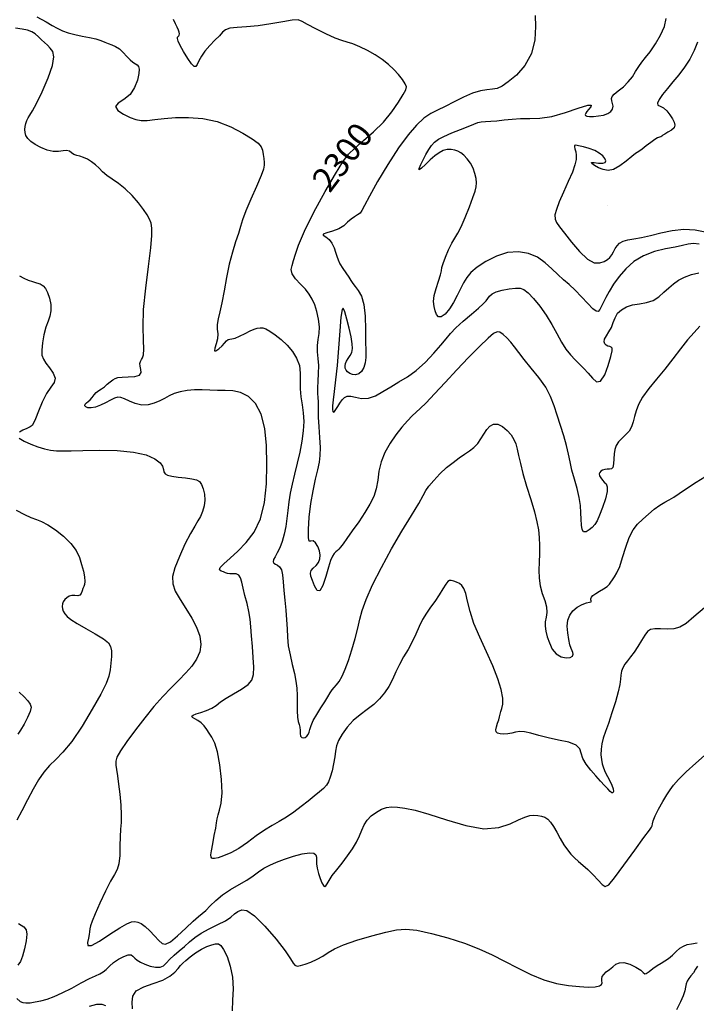
# Model space of a CAD drawing. Extents: x 356809 to 360009, y 1027092 to 1030250.
# Drawn here: x 357330 to 357606, y 1027839 to 1028241 of the extents above; entities that cross this region are included whole.
import ezdxf
from ezdxf.enums import TextEntityAlignment as Align

# ---------------------------------------------------------------- set-up
doc = ezdxf.new("R2010")
doc.units = 0
doc.header["$LTSCALE"] = 25
doc.header["$MEASUREMENT"] = 0
for name, color, linetype in [('CTEXT', 7, 'CONTINUOUS'), ('INDEX', 1, 'CONTINUOUS'), ('INTER', 33, 'CONTINUOUS')]:
    doc.layers.add(name, color=color, linetype=linetype)
doc.styles.add('SIMPLEX', font='SIMPLEX', dxfattribs={"oblique": 20})

msp = doc.modelspace()

# ---------------------------------------------------------------- linework, layer by layer
at = {"layer": 'INDEX', "linetype": 'CONTINUOUS'}
for points, elevation in [([(357607.78, 1028115.67), (357605.39, 1028113.18), (357602.72, 1028110.09), (357599.81, 1028106.42), (357596.69, 1028102.37), (357593.4, 1028098.19), (357590.03, 1028094.1), (357586.89, 1028090.25), (357584.36, 1028086.76), (357582.7, 1028083.75), (357581.71, 1028081.13), (357581.09, 1028078.78), (357580.53, 1028076.62), (357579.84, 1028074.64), (357578.84, 1028072.86), (357577.42, 1028071.28), (357575.86, 1028069.84), (357574.48, 1028068.43), (357573.56, 1028066.99), (357573.04, 1028065.4), (357572.78, 1028063.58), (357572.67, 1028061.51), (357572.53, 1028059.52), (357572.23, 1028058.04), (357571.65, 1028057.37), (357570.85, 1028057.24), (357569.92, 1028057.27), (357568.96, 1028057.15), (357568.06, 1028056.86), (357567.33, 1028056.45), (357566.87, 1028055.95), (357566.7, 1028055.36), (357566.84, 1028054.63), (357567.29, 1028053.77), (357567.95, 1028052.86), (357568.73, 1028052.02), (357569.46, 1028051.25), (357569.94, 1028050.15), (357569.9, 1028048.24), (357569.2, 1028045.21), (357568.06, 1028041.69), (357566.84, 1028038.48), (357565.79, 1028036.21), (357564.82, 1028034.69), (357563.77, 1028033.53), (357562.54, 1028032.47), (357561.29, 1028031.76), (357560.28, 1028031.75), (357559.67, 1028032.72), (357559.4, 1028034.5), (357559.29, 1028036.82), (357559.21, 1028039.47), (357559, 1028042.43), (357558.5, 1028045.76), (357557.62, 1028049.44), (357556.55, 1028053.25), (357555.54, 1028056.91), (357554.78, 1028060.23), (357554.1, 1028063.46), (357553.28, 1028066.93), (357552.17, 1028070.89), (357550.87, 1028075.12), (357549.54, 1028079.3), (357548.29, 1028083.21), (357546.83, 1028086.96), (357544.82, 1028090.74), (357542.05, 1028094.69), (357538.94, 1028098.56), (357536.05, 1028102.04), (357533.81, 1028104.89), (357532.07, 1028107.2), (357530.52, 1028109.16), (357528.95, 1028110.89), (357527.41, 1028112.29), (357526.07, 1028113.19), (357524.94, 1028113.42), (357523.55, 1028112.7), (357521.3, 1028110.73), (357517.8, 1028107.35), (357513.36, 1028102.91), (357508.5, 1028097.88), (357503.72, 1028092.74), (357499.41, 1028088.06), (357495.96, 1028084.38), (357493.59, 1028082.06), (357491.89, 1028080.55), (357490.28, 1028079.09), (357488.32, 1028077.06), (357486.05, 1028074.44), (357483.64, 1028071.33), (357481.28, 1028067.86), (357479.19, 1028064.15), (357477.63, 1028060.32), (357476.74, 1028056.5), (357476.21, 1028052.81), (357475.61, 1028049.33), (357474.59, 1028046.11), (357473.07, 1028042.94), (357471, 1028039.55), (357468.47, 1028035.81), (357465.84, 1028032.11), (357463.59, 1028028.98), (357462.06, 1028026.81), (357461.09, 1028025.45), (357460.39, 1028024.61), (357459.74, 1028024.04), (357459.08, 1028023.51), (357458.42, 1028022.82), (357457.75, 1028021.76), (357457.01, 1028020.02), (357456.13, 1028017.29), (357455.06, 1028013.52), (357453.86, 1028009.83), (357452.64, 1028007.6), (357451.48, 1028007.79), (357450.43, 1028009.63), (357449.58, 1028011.89), (357448.97, 1028013.63), (357448.75, 1028014.86), (357449.05, 1028015.87), (357449.91, 1028016.89), (357451.05, 1028018), (357452.07, 1028019.23), (357452.66, 1028020.63), (357452.79, 1028022.19), (357452.46, 1028023.91), (357451.75, 1028025.71), (357450.8, 1028027.22), (357449.81, 1028028.01), (357448.93, 1028027.93), (357448.28, 1028027.92), (357447.92, 1028029.22), (357447.93, 1028032.68), (357448.28, 1028037.68), (357448.95, 1028043.24), (357449.87, 1028048.51), (357450.87, 1028053.18), (357451.78, 1028057.05), (357452.42, 1028060.1), (357452.77, 1028062.89), (357452.83, 1028066.11), (357452.62, 1028070.21), (357452.3, 1028074.63), (357452.05, 1028078.56), (357452, 1028081.4), (357452.07, 1028083.37), (357452.09, 1028084.93), (357451.98, 1028086.49), (357451.82, 1028088.28), (357451.77, 1028090.51), (357451.9, 1028093.3), (357452.09, 1028096.43), (357452.15, 1028099.59), (357451.96, 1028102.52), (357451.7, 1028105.23), (357451.62, 1028107.78), (357451.89, 1028110.23), (357452.26, 1028112.75), (357452.41, 1028115.48), (357452.1, 1028118.52), (357451.4, 1028121.62), (357450.49, 1028124.45), (357449.48, 1028126.78), (357448.27, 1028128.79), (357446.68, 1028130.76), (357444.68, 1028132.88), (357442.71, 1028135.04), (357441.32, 1028137.06), (357440.92, 1028138.82), (357441.24, 1028140.53), (357441.89, 1028142.5), (357442.62, 1028145.06), (357443.88, 1028148.83), (357446.29, 1028154.47), (357450.2, 1028162.21), (357454.78, 1028170.64), (357458.95, 1028177.94), (357461.94, 1028182.79), (357464.3, 1028185.88), (357466.92, 1028188.45), (357470.46, 1028191.47), (357474.54, 1028195.05), (357478.56, 1028199.04), (357482.01, 1028203.23), (357484.72, 1028207.15), (357486.62, 1028210.26), (357487.67, 1028212.22), (357487.92, 1028213.48), (357487.45, 1028214.69), (357486.35, 1028216.37), (357484.76, 1028218.41), (357482.8, 1028220.56), (357480.58, 1028222.62), (357478.08, 1028224.57), (357475.23, 1028226.44), (357472.06, 1028228.22), (357468.87, 1028229.79), (357466.04, 1028230.97), (357463.78, 1028231.69), (357461.59, 1028232.32), (357458.8, 1028233.34), (357455.02, 1028235.04), (357450.94, 1028237.08), (357447.52, 1028238.94), (357445.37, 1028240.17), (357443.7, 1028240.73), (357441.34, 1028240.65), (357437.48, 1028240.02), (357432.57, 1028239.14), (357427.42, 1028238.36), (357422.71, 1028237.93), (357418.78, 1028237.69), (357415.87, 1028237.38), (357414.07, 1028236.75), (357412.85, 1028235.74), (357411.57, 1028234.31), (357409.75, 1028232.44), (357407.63, 1028230.29), (357405.68, 1028228.06), (357404.22, 1028225.92), (357403.22, 1028224.05), (357402.52, 1028222.6), (357401.95, 1028221.74), (357401.27, 1028221.72), (357400.23, 1028222.78), (357398.7, 1028225.01), (357396.99, 1028227.8), (357395.55, 1028230.38), (357394.73, 1028232.14), (357394.44, 1028233.17), (357394.49, 1028233.73), (357394.71, 1028234.05), (357394.98, 1028234.3), (357395.2, 1028234.6), (357395.29, 1028235.07), (357395.2, 1028235.73), (357394.9, 1028236.62), (357394.36, 1028237.74), (357393.66, 1028239.15), (357392.89, 1028240.93)], 2300), ([(357329.84, 1027966.17), (357331.87, 1027964.37), (357333.41, 1027962.71), (357334.38, 1027961.38), (357334.73, 1027960.05), (357334.36, 1027958.3), (357333.29, 1027955.84), (357331.85, 1027953.12), (357330.44, 1027950.74), (357329.33, 1027949.08)], 2310), ([(357376.1, 1027836.98), (357376.01, 1027839.65), (357376.27, 1027842.14), (357377.66, 1027844.27), (357380.67, 1027845.91), (357384.6, 1027847.27), (357388.43, 1027848.65), (357391.36, 1027850.25), (357393.4, 1027851.92), (357394.78, 1027853.41), (357395.73, 1027854.56), (357396.62, 1027855.56), (357397.84, 1027856.72), (357399.65, 1027858.21), (357401.88, 1027859.84), (357404.25, 1027861.32), (357406.49, 1027862.39), (357408.47, 1027863.07), (357410.06, 1027863.43), (357411.24, 1027863.44), (357412.22, 1027862.82), (357413.31, 1027861.17), (357414.69, 1027858.24), (357416.05, 1027854.33), (357416.97, 1027849.84), (357417.18, 1027845.14), (357416.99, 1027840.5), (357416.86, 1027836.15)], 2310), ([(357358.58, 1027838), (357361.51, 1027838.8), (357363.61, 1027838.85), (357365.03, 1027838.21)], 2310)]:
    msp.add_lwpolyline(points, dxfattribs=dict(at, elevation=elevation))
at = {"layer": 'INTER', "linetype": 'CONTINUOUS', "flags": 128}
for points in [[(357540.46, 1028242.52), (357540.68, 1028238.13), (357540.37, 1028232.64), (357539.01, 1028227.02), (357536.29, 1028222.14), (357532.85, 1028218.23), (357529.53, 1028215.41), (357526.98, 1028213.7), (357524.97, 1028212.82), (357523.04, 1028212.42), (357520.82, 1028212.17), (357518.17, 1028211.74), (357514.99, 1028210.83), (357511.3, 1028209.25), (357507.42, 1028207.32), (357503.78, 1028205.46), (357500.67, 1028203.97), (357497.88, 1028202.51), (357495.11, 1028200.62), (357492.07, 1028197.83), (357488.64, 1028193.88), (357484.72, 1028188.51), (357480.37, 1028181.76), (357476.16, 1028174.73), (357472.82, 1028168.8), (357470.84, 1028165.01), (357469.78, 1028162.95), (357469, 1028161.87), (357467.98, 1028161.1), (357466.71, 1028160.34), (357465.34, 1028159.39), (357463.94, 1028158.12), (357462.33, 1028156.72), (357460.3, 1028155.45), (357457.8, 1028154.5), (357455.43, 1028153.82), (357453.99, 1028153.3), (357454.01, 1028152.81), (357455.06, 1028152.16), (357456.43, 1028151.13), (357457.55, 1028149.59), (357458.38, 1028147.75), (357459, 1028145.9), (357459.49, 1028144.26), (357460.03, 1028142.73), (357460.8, 1028141.11), (357461.92, 1028139.3), (357463.2, 1028137.43), (357464.38, 1028135.74), (357465.29, 1028134.37), (357466.09, 1028133.15), (357467.03, 1028131.87), (357468.27, 1028130.26), (357469.56, 1028127.94), (357470.57, 1028124.49), (357471.06, 1028119.72), (357471.19, 1028114.38), (357471.22, 1028109.44), (357471.31, 1028105.65), (357471.36, 1028102.86), (357471.16, 1028100.66), (357470.57, 1028098.77), (357469.64, 1028097.24), (357468.49, 1028096.23), (357467.21, 1028095.86), (357465.95, 1028095.98), (357464.83, 1028096.43), (357463.95, 1028097.04), (357463.33, 1028097.76), (357462.98, 1028098.58), (357462.89, 1028099.45), (357463.06, 1028100.4), (357463.52, 1028101.41), (357464.22, 1028102.49), (357464.99, 1028103.67), (357465.61, 1028105), (357465.89, 1028106.54), (357465.81, 1028108.54), (357465.36, 1028111.28), (357464.59, 1028114.84), (357463.66, 1028118.55), (357462.8, 1028121.54), (357462.15, 1028123.01), (357461.65, 1028122.45), (357461.21, 1028119.43), (357460.73, 1028113.83), (357460.19, 1028106.76), (357459.61, 1028099.66), (357459.01, 1028093.72), (357458.44, 1028089.08), (357458.01, 1028085.61), (357457.77, 1028083.2), (357457.72, 1028081.67), (357457.84, 1028080.86), (357458.11, 1028080.62), (357458.54, 1028080.89), (357459.14, 1028081.67), (357459.92, 1028082.88), (357460.81, 1028084.28), (357461.73, 1028085.59), (357462.65, 1028086.56), (357463.74, 1028087.09), (357465.21, 1028087.11), (357467.21, 1028086.66), (357469.65, 1028086.2), (357472.4, 1028086.28), (357475.32, 1028087.3), (357478.38, 1028089), (357481.58, 1028090.96), (357484.91, 1028092.9), (357488.37, 1028095.02), (357491.98, 1028097.66), (357495.69, 1028101), (357499.17, 1028104.62), (357502.05, 1028107.93), (357504.13, 1028110.55), (357505.91, 1028112.76), (357508.1, 1028115.06), (357511.13, 1028117.76), (357514.48, 1028120.56), (357517.41, 1028123.02), (357519.33, 1028124.81), (357520.46, 1028126.06), (357521.2, 1028127.06), (357521.93, 1028128), (357522.97, 1028128.91), (357524.63, 1028129.72), (357527.07, 1028130.41), (357529.87, 1028130.91), (357532.42, 1028131.2), (357534.34, 1028131.2), (357535.92, 1028130.66), (357537.66, 1028129.31), (357539.89, 1028126.97), (357542.44, 1028123.85), (357544.98, 1028120.23), (357547.27, 1028116.4), (357549.32, 1028112.64), (357551.24, 1028109.22), (357553.1, 1028106.35), (357554.95, 1028103.97), (357556.78, 1028101.97), (357558.61, 1028100.21), (357560.42, 1028098.47), (357562.18, 1028096.55), (357563.89, 1028094.43), (357565.57, 1028092.96), (357567.24, 1028093.2), (357568.9, 1028095.79), (357570.37, 1028099.66), (357571.44, 1028103.32), (357571.94, 1028105.61), (357571.94, 1028106.72), (357571.57, 1028107.16), (357570.94, 1028107.37), (357570.2, 1028107.58), (357569.47, 1028107.9), (357568.9, 1028108.46), (357568.63, 1028109.29), (357568.84, 1028110.39), (357569.59, 1028111.76), (357570.63, 1028113.38), (357571.64, 1028115.21), (357572.39, 1028117.18), (357573.11, 1028119.15), (357574.13, 1028120.95), (357575.71, 1028122.43), (357577.81, 1028123.56), (357580.32, 1028124.35), (357583.1, 1028124.85), (357585.94, 1028125.37), (357588.63, 1028126.24), (357591, 1028127.69), (357593.11, 1028129.52), (357595.05, 1028131.4), (357596.96, 1028133.05), (357599.01, 1028134.46), (357601.42, 1028135.69), (357604.31, 1028136.73), (357607.37, 1028137.44)], [(357336.99, 1028241.97), (357340.86, 1028239.94), (357343.37, 1028238.47), (357345.35, 1028237.34), (357347.47, 1028236.35), (357349.88, 1028235.48), (357352.61, 1028234.74), (357355.6, 1028234.12), (357358.57, 1028233.58), (357361.18, 1028233.02), (357363.18, 1028232.39), (357364.75, 1028231.74), (357366.16, 1028231.13), (357367.62, 1028230.58), (357369.16, 1028229.92), (357370.73, 1028228.93), (357372.28, 1028227.5), (357373.76, 1028225.88), (357375.12, 1028224.46), (357376.3, 1028223.5), (357377.28, 1028222.89), (357378.05, 1028222.38), (357378.6, 1028221.75), (357378.84, 1028220.7), (357378.72, 1028218.9), (357378.14, 1028216.2), (357376.97, 1028213.12), (357375.09, 1028210.31), (357372.55, 1028208.27), (357370.23, 1028206.76), (357369.19, 1028205.38), (357370.15, 1028203.83), (357372.47, 1028202.27), (357375.16, 1028200.96), (357377.46, 1028200.12), (357379.6, 1028199.74), (357382.04, 1028199.75), (357385.16, 1028200.06), (357389.04, 1028200.49), (357393.68, 1028200.86), (357399.01, 1028200.94), (357404.77, 1028200.49), (357410.63, 1028199.26), (357416.25, 1028197.13), (357421.19, 1028194.57), (357424.99, 1028192.18), (357427.36, 1028190.38), (357428.6, 1028188.96), (357429.18, 1028187.55), (357429.51, 1028185.87), (357429.71, 1028184.12), (357429.84, 1028182.59), (357429.91, 1028181.39), (357429.63, 1028179.86), (357428.63, 1028177.17), (357426.74, 1028172.79), (357424.43, 1028167.6), (357422.38, 1028162.78), (357421.05, 1028159.19), (357420.19, 1028156.38), (357419.35, 1028153.56), (357418.21, 1028150.1), (357416.88, 1028145.9), (357415.56, 1028141), (357414.45, 1028135.54), (357413.49, 1028130.06), (357412.61, 1028125.22), (357411.76, 1028121.49), (357411.06, 1028118.68), (357410.7, 1028116.44), (357410.73, 1028114.45), (357410.9, 1028112.53), (357410.82, 1028110.55), (357410.29, 1028108.49), (357409.69, 1028106.71), (357409.53, 1028105.66), (357410.19, 1028105.67), (357411.39, 1028106.47), (357412.67, 1028107.61), (357413.7, 1028108.73), (357414.48, 1028109.65), (357415.14, 1028110.24), (357415.78, 1028110.44), (357416.64, 1028110.52), (357417.96, 1028110.85), (357419.85, 1028111.66), (357422.04, 1028112.74), (357424.11, 1028113.76), (357425.76, 1028114.47), (357427.06, 1028114.87), (357428.18, 1028115.03), (357429.28, 1028114.97), (357430.56, 1028114.58), (357432.21, 1028113.69), (357434.34, 1028112.2), (357436.76, 1028110.21), (357439.19, 1028107.88), (357441.38, 1028105.35), (357443.12, 1028102.61), (357444.23, 1028099.68), (357444.61, 1028096.56), (357444.59, 1028093.32), (357444.59, 1028090.06), (357444.89, 1028086.85), (357445.39, 1028083.63), (357445.83, 1028080.29), (357446, 1028076.74), (357445.84, 1028072.93), (357445.31, 1028068.78), (357444.42, 1028064.3), (357443.32, 1028059.71), (357442.22, 1028055.28), (357441.26, 1028051.21), (357440.5, 1028047.46), (357439.93, 1028043.91), (357439.52, 1028040.48), (357439.16, 1028037.13), (357438.7, 1028033.87), (357438.02, 1028030.72), (357437.17, 1028027.79), (357436.2, 1028025.23), (357435.18, 1028023.15), (357434.29, 1028021.54), (357433.71, 1028020.35), (357433.59, 1028019.52), (357433.87, 1028018.96), (357434.49, 1028018.54), (357435.32, 1028018.13), (357436.19, 1028017.45), (357436.91, 1028016.18), (357437.35, 1028014.11), (357437.61, 1028011.27), (357437.88, 1028007.79), (357438.27, 1028003.83), (357438.71, 1027999.69), (357439.04, 1027995.71), (357439.19, 1027992.11), (357439.33, 1027988.71), (357439.69, 1027985.21), (357440.43, 1027981.42), (357441.36, 1027977.55), (357442.22, 1027973.92), (357442.82, 1027970.75), (357443.15, 1027967.84), (357443.28, 1027964.88), (357443.29, 1027961.71), (357443.29, 1027958.62), (357443.41, 1027956.04), (357443.73, 1027954.27), (357444.12, 1027953.03), (357444.42, 1027951.91), (357444.51, 1027950.62), (357444.53, 1027949.31), (357444.71, 1027948.27), (357445.21, 1027947.7), (357445.92, 1027947.58), (357446.67, 1027947.78), (357447.32, 1027948.24), (357447.84, 1027948.93), (357448.25, 1027949.86), (357448.57, 1027951.05), (357449.04, 1027952.6), (357449.91, 1027954.61), (357451.34, 1027957.11), (357453.04, 1027959.8), (357454.65, 1027962.32), (357455.87, 1027964.36), (357456.79, 1027965.94), (357457.61, 1027967.16), (357458.47, 1027968.15), (357459.43, 1027969.19), (357460.49, 1027970.62), (357461.66, 1027972.72), (357462.94, 1027975.57), (357464.31, 1027979.2), (357465.72, 1027983.56), (357467.05, 1027988.16), (357468.14, 1027992.42), (357468.93, 1027996.01), (357469.86, 1027999.59), (357471.47, 1028004.06), (357474.16, 1028010.06), (357477.74, 1028017.17), (357481.85, 1028024.7), (357486.14, 1028031.97), (357490.06, 1028038.38), (357493.07, 1028043.33), (357494.84, 1028046.49), (357495.93, 1028048.53), (357497.14, 1028050.37), (357499.09, 1028052.71), (357501.6, 1028055.36), (357504.33, 1028057.93), (357506.97, 1028060.08), (357509.43, 1028061.87), (357511.69, 1028063.38), (357513.72, 1028064.76), (357515.52, 1028066.16), (357517.07, 1028067.75), (357518.39, 1028069.63), (357519.58, 1028071.62), (357520.76, 1028073.46), (357522.06, 1028074.89), (357523.52, 1028075.7), (357525.21, 1028075.69), (357527.13, 1028074.74), (357529.04, 1028073.13), (357530.67, 1028071.28), (357531.84, 1028069.46), (357532.63, 1028067.58), (357533.21, 1028065.45), (357533.75, 1028062.87), (357534.46, 1028059.62), (357535.52, 1028055.47), (357537.04, 1028050.36), (357538.74, 1028044.91), (357540.24, 1028039.87), (357541.24, 1028035.81), (357541.82, 1028032.46), (357542.11, 1028029.34), (357542.24, 1028026.09), (357542.25, 1028022.71), (357542.17, 1028019.32), (357542.06, 1028016.03), (357542.1, 1028012.83), (357542.51, 1028009.68), (357543.42, 1028006.59), (357544.46, 1028003.67), (357545.19, 1028001.04), (357545.29, 1027998.8), (357544.99, 1027996.83), (357544.66, 1027994.99), (357544.62, 1027993.14), (357544.9, 1027991.13), (357545.47, 1027988.87), (357546.32, 1027986.32), (357547.5, 1027983.83), (357549.11, 1027981.84), (357551.13, 1027980.69), (357553.19, 1027980.28), (357554.83, 1027980.44), (357555.73, 1027980.96), (357556, 1027981.69), (357555.89, 1027982.45), (357555.6, 1027983.17), (357555.21, 1027984.1), (357554.73, 1027985.57), (357554.21, 1027987.79), (357553.79, 1027990.47), (357553.63, 1027993.21), (357553.89, 1027995.65), (357554.63, 1027997.74), (357555.92, 1027999.49), (357557.73, 1028000.92), (357559.72, 1028001.99), (357561.47, 1028002.7), (357562.65, 1028003.04), (357563.27, 1028003.18), (357563.47, 1028003.29), (357563.39, 1028003.52), (357563.22, 1028003.9), (357563.18, 1028004.39), (357563.45, 1028004.98), (357564.11, 1028005.69), (357565.22, 1028006.51), (357566.76, 1028007.44), (357568.44, 1028008.42), (357569.87, 1028009.39), (357570.81, 1028010.31), (357571.44, 1028011.22), (357572.05, 1028012.17), (357572.88, 1028013.28), (357573.9, 1028014.92), (357575.04, 1028017.49), (357576.23, 1028021.22), (357577.5, 1028025.48), (357578.91, 1028029.45), (357580.51, 1028032.49), (357582.33, 1028034.83), (357584.41, 1028036.89), (357586.74, 1028038.98), (357589.15, 1028040.98), (357591.42, 1028042.64), (357593.41, 1028043.82), (357595.24, 1028044.77), (357597.14, 1028045.83), (357599.35, 1028047.32), (357602.25, 1028049.35), (357606.27, 1028052), (357611.58, 1028055.25)], [(357607.5, 1028149.2), (357605.18, 1028149.4), (357603.05, 1028149.2), (357600.71, 1028148.69), (357597.7, 1028148.02), (357593.71, 1028147.23), (357589.17, 1028146.13), (357584.71, 1028144.45), (357580.81, 1028142.04), (357577.53, 1028139.1), (357574.79, 1028135.93), (357572.53, 1028132.81), (357570.71, 1028129.9), (357569.31, 1028127.35), (357568.28, 1028125.25), (357567.52, 1028123.62), (357566.91, 1028122.44), (357566.3, 1028121.75), (357565.44, 1028121.77), (357564.06, 1028122.79), (357561.97, 1028124.93), (357559.44, 1028127.7), (357556.82, 1028130.45), (357554.37, 1028132.71), (357552.05, 1028134.68), (357549.73, 1028136.73), (357547.28, 1028139.14), (357544.56, 1028141.63), (357541.42, 1028143.83), (357537.75, 1028145.39), (357533.65, 1028146.09), (357529.23, 1028145.74), (357524.67, 1028144.27), (357520.38, 1028142.1), (357516.82, 1028139.76), (357514.29, 1028137.64), (357512.56, 1028135.63), (357511.25, 1028133.46), (357510.02, 1028130.95), (357508.71, 1028128.2), (357507.21, 1028125.41), (357505.49, 1028122.77), (357503.72, 1028120.65), (357502.17, 1028119.48), (357501.02, 1028119.51), (357500.21, 1028120.47), (357499.64, 1028121.98), (357499.22, 1028123.71), (357499.07, 1028125.73), (357499.33, 1028128.19), (357500.07, 1028131.14), (357501.02, 1028134.14), (357501.81, 1028136.64), (357502.22, 1028138.3), (357502.47, 1028139.62), (357502.94, 1028141.32), (357503.88, 1028143.87), (357505.15, 1028146.86), (357506.48, 1028149.59), (357507.69, 1028151.66), (357508.89, 1028153.61), (357510.28, 1028156.25), (357511.95, 1028160.06), (357513.67, 1028164.37), (357515.11, 1028168.2), (357516.02, 1028170.83), (357516.46, 1028172.61), (357516.55, 1028174.17), (357516.38, 1028176.01), (357515.94, 1028178.08), (357515.17, 1028180.21), (357514.07, 1028182.24), (357512.76, 1028184.05), (357511.43, 1028185.5), (357510.18, 1028186.53), (357508.97, 1028187.19), (357507.68, 1028187.61), (357506.23, 1028187.86), (357504.64, 1028187.85), (357502.99, 1028187.45), (357501.29, 1028186.55), (357499.55, 1028185.23), (357497.7, 1028183.56), (357495.8, 1028181.74), (357494.16, 1028180.23), (357493.18, 1028179.56), (357493.13, 1028180.14), (357493.79, 1028181.66), (357494.83, 1028183.68), (357495.94, 1028185.79), (357497.08, 1028187.79), (357498.22, 1028189.51), (357499.42, 1028190.87), (357500.98, 1028192.03), (357503.27, 1028193.21), (357506.47, 1028194.59), (357510.02, 1028196.02), (357513.19, 1028197.28), (357515.44, 1028198.2), (357517.06, 1028198.81), (357518.53, 1028199.15), (357520.26, 1028199.31), (357522.37, 1028199.4), (357524.89, 1028199.57), (357527.81, 1028199.91), (357531.08, 1028200.28), (357534.59, 1028200.5), (357538.31, 1028200.52), (357542.45, 1028200.66), (357547.28, 1028201.38), (357552.84, 1028202.93), (357558.13, 1028204.72), (357561.95, 1028205.93), (357563.43, 1028205.99), (357563.21, 1028205.23), (357562.32, 1028204.19), (357561.59, 1028203.31), (357561.15, 1028202.65), (357560.99, 1028202.14), (357561.11, 1028201.74), (357561.62, 1028201.46), (357562.68, 1028201.31), (357564.37, 1028201.33), (357566.4, 1028201.53), (357568.44, 1028201.92), (357570.16, 1028202.52), (357571.43, 1028203.32), (357572.15, 1028204.32), (357572.3, 1028205.48), (357572.09, 1028206.67), (357571.78, 1028207.74), (357571.65, 1028208.61), (357571.93, 1028209.43), (357572.83, 1028210.43), (357574.47, 1028211.78), (357576.53, 1028213.46), (357578.54, 1028215.41), (357580.19, 1028217.53), (357581.54, 1028219.69), (357582.8, 1028221.7), (357584.12, 1028223.5), (357585.63, 1028225.39), (357587.46, 1028227.78), (357589.61, 1028230.93), (357591.72, 1028234.52), (357593.3, 1028238.12), (357594.02, 1028241.36)], [(357609.64, 1028000.72), (357605.36, 1027996.94), (357602.14, 1027994.32), (357599.57, 1027992.76), (357597.13, 1027992.03), (357594.42, 1027991.9), (357591.69, 1027992.05), (357589.35, 1027992.11), (357587.66, 1027991.79), (357586.41, 1027990.95), (357585.25, 1027989.48), (357583.92, 1027987.36), (357582.44, 1027984.92), (357580.94, 1027982.59), (357579.5, 1027980.67), (357578.21, 1027979.08), (357577.15, 1027977.65), (357576.36, 1027976.23), (357575.83, 1027974.75), (357575.51, 1027973.22), (357575.31, 1027971.55), (357575.02, 1027969.41), (357574.4, 1027966.39), (357573.28, 1027962.31), (357571.85, 1027957.74), (357570.42, 1027953.49), (357569.23, 1027950.14), (357568.33, 1027947.5), (357567.73, 1027945.19), (357567.44, 1027942.91), (357567.39, 1027940.7), (357567.56, 1027938.67), (357567.88, 1027936.9), (357568.39, 1027935.27), (357569.12, 1027933.61), (357570.06, 1027931.81), (357571.03, 1027929.96), (357571.84, 1027928.23), (357572.3, 1027926.75), (357572.43, 1027925.66), (357572.27, 1027925.09), (357571.85, 1027925.14), (357571.16, 1027925.73), (357570.16, 1027926.77), (357568.84, 1027928.18), (357567.21, 1027929.93), (357565.31, 1027932.01), (357563.23, 1027934.36), (357561.31, 1027936.83), (357559.96, 1027939.21), (357559.36, 1027941.34), (357558.78, 1027943.16), (357557.28, 1027944.63), (357554.2, 1027945.76), (357550.08, 1027946.69), (357545.77, 1027947.6), (357541.95, 1027948.6), (357538.77, 1027949.51), (357536.2, 1027950.08), (357534.2, 1027950.15), (357532.54, 1027949.88), (357530.97, 1027949.5), (357529.3, 1027949.24), (357527.65, 1027949.14), (357526.23, 1027949.21), (357525.19, 1027949.47), (357524.59, 1027950), (357524.44, 1027950.87), (357524.7, 1027952.1), (357525.19, 1027953.53), (357525.68, 1027954.94), (357526, 1027956.18), (357526.23, 1027957.29), (357526.53, 1027958.38), (357526.96, 1027959.61), (357527.31, 1027961.28), (357527.28, 1027963.74), (357526.61, 1027967.26), (357525.26, 1027971.74), (357523.23, 1027976.98), (357520.63, 1027982.75), (357517.89, 1027988.66), (357515.53, 1027994.28), (357513.94, 1027999.24), (357512.94, 1028003.35), (357512.2, 1028006.47), (357511.45, 1028008.55), (357510.6, 1028009.82), (357509.6, 1028010.62), (357508.43, 1028011.2), (357507.24, 1028011.62), (357506.23, 1028011.87), (357505.49, 1028011.89), (357504.84, 1028011.47), (357504, 1028010.35), (357502.78, 1028008.4), (357501.25, 1028005.92), (357499.54, 1028003.31), (357497.78, 1028000.88), (357496.08, 1027998.51), (357494.5, 1027995.95), (357493.11, 1027993.05), (357491.76, 1027989.92), (357490.3, 1027986.75), (357488.6, 1027983.66), (357486.8, 1027980.64), (357485.09, 1027977.6), (357483.6, 1027974.51), (357482.2, 1027971.45), (357480.72, 1027968.55), (357478.99, 1027965.9), (357476.97, 1027963.49), (357474.61, 1027961.26), (357471.9, 1027959.15), (357469.05, 1027956.99), (357466.27, 1027954.61), (357463.77, 1027951.93), (357461.71, 1027949.14), (357460.25, 1027946.53), (357459.44, 1027944.28), (357459.04, 1027942.16), (357458.72, 1027939.8), (357458.23, 1027936.99), (357457.57, 1027934.07), (357456.86, 1027931.5), (357456.14, 1027929.63), (357455.27, 1027928.24), (357454.08, 1027926.96), (357452.43, 1027925.5), (357450.33, 1027923.78), (357447.83, 1027921.78), (357444.99, 1027919.54), (357441.97, 1027917.25), (357438.95, 1027915.18), (357436.03, 1027913.46), (357433.1, 1027911.84), (357430.01, 1027909.94), (357426.63, 1027907.5), (357423.09, 1027904.86), (357419.56, 1027902.44), (357416.22, 1027900.61), (357413.3, 1027899.37), (357411.04, 1027898.64), (357409.62, 1027898.32), (357408.85, 1027898.31), (357408.44, 1027898.5), (357408.18, 1027898.88), (357408.11, 1027899.74), (357408.32, 1027901.5), (357408.84, 1027904.34), (357409.5, 1027907.67), (357410.07, 1027910.72), (357410.41, 1027912.9), (357410.66, 1027914.52), (357411.04, 1027916.08), (357411.69, 1027918.09), (357412.35, 1027920.96), (357412.69, 1027925.09), (357412.46, 1027930.62), (357411.76, 1027936.61), (357410.78, 1027941.86), (357409.68, 1027945.47), (357408.55, 1027947.79), (357407.44, 1027949.45), (357406.4, 1027950.99), (357405.34, 1027952.43), (357404.15, 1027953.66), (357402.78, 1027954.61), (357401.49, 1027955.34), (357400.6, 1027955.9), (357400.38, 1027956.37), (357400.89, 1027956.83), (357402.13, 1027957.34), (357404.05, 1027957.96), (357406.31, 1027958.73), (357408.48, 1027959.69), (357410.29, 1027960.85), (357412.1, 1027962.23), (357414.36, 1027963.8), (357417.37, 1027965.57), (357420.59, 1027967.44), (357423.28, 1027969.32), (357424.89, 1027971.2), (357425.56, 1027973.43), (357425.64, 1027976.41), (357425.42, 1027980.4), (357425.06, 1027984.9), (357424.7, 1027989.22), (357424.41, 1027992.87), (357424.1, 1027996.04), (357423.62, 1027999.13), (357422.88, 1028002.41), (357422.03, 1028005.7), (357421.27, 1028008.69), (357420.73, 1028011.13), (357420.22, 1028012.93), (357419.5, 1028014.06), (357418.4, 1028014.53), (357417.11, 1028014.6), (357415.88, 1028014.59), (357414.91, 1028014.75), (357414.08, 1028015.03), (357413.22, 1028015.34), (357412.26, 1028015.64), (357411.62, 1028016.13), (357411.87, 1028017.08), (357413.39, 1028018.7), (357415.94, 1028020.98), (357419.13, 1028023.86), (357422.55, 1028027.33), (357425.78, 1028031.61), (357428.36, 1028037.03), (357429.99, 1028043.72), (357430.79, 1028051.29), (357431.01, 1028059.21), (357430.83, 1028066.92), (357430.11, 1028073.95), (357428.66, 1028079.79), (357426.34, 1028084.09), (357423.43, 1028086.94), (357420.26, 1028088.59), (357417.1, 1028089.28), (357413.98, 1028089.41), (357410.85, 1028089.38), (357407.67, 1028089.51), (357404.49, 1028089.69), (357401.36, 1028089.73), (357398.37, 1028089.46), (357395.6, 1028088.91), (357393.17, 1028088.14), (357391.11, 1028087.21), (357389.22, 1028086.2), (357387.25, 1028085.18), (357384.98, 1028084.24), (357382.47, 1028083.6), (357379.85, 1028083.5), (357377.24, 1028084.07), (357374.84, 1028085.02), (357372.85, 1028085.96), (357371.37, 1028086.53), (357370.14, 1028086.66), (357368.8, 1028086.29), (357367.08, 1028085.45), (357365.09, 1028084.38), (357363, 1028083.37), (357360.99, 1028082.68), (357359.22, 1028082.34), (357357.85, 1028082.35), (357357, 1028082.69), (357356.64, 1028083.23), (357356.75, 1028083.82), (357357.26, 1028084.37), (357358.01, 1028084.94), (357358.85, 1028085.65), (357359.64, 1028086.57), (357360.43, 1028087.59), (357361.3, 1028088.57), (357362.32, 1028089.41), (357363.44, 1028090.17), (357364.63, 1028090.99), (357365.82, 1028091.95), (357366.97, 1028092.93), (357368.02, 1028093.77), (357368.98, 1028094.35), (357370.16, 1028094.69), (357371.9, 1028094.87), (357374.38, 1028094.96), (357376.99, 1028095.17), (357378.94, 1028095.71), (357379.66, 1028096.74), (357379.55, 1028098.04), (357379.22, 1028099.35), (357379.15, 1028100.44), (357379.36, 1028101.32), (357379.75, 1028102.05), (357380.19, 1028102.79), (357380.56, 1028104.01), (357380.7, 1028106.25), (357380.56, 1028109.98), (357380.42, 1028115.36), (357380.66, 1028122.49), (357381.5, 1028131.17), (357382.62, 1028140.09), (357383.59, 1028147.66), (357384.04, 1028152.72), (357384.02, 1028155.76), (357383.67, 1028157.72), (357383.08, 1028159.4), (357382.13, 1028161.18), (357380.64, 1028163.36), (357378.5, 1028166.07), (357375.91, 1028169.01), (357373.12, 1028171.74), (357370.37, 1028173.92), (357367.84, 1028175.68), (357365.66, 1028177.23), (357363.91, 1028178.74), (357362.43, 1028180.22), (357360.98, 1028181.59), (357359.38, 1028182.83), (357357.71, 1028183.85), (357356.08, 1028184.61), (357354.6, 1028185.08), (357353.31, 1028185.42), (357352.2, 1028185.86), (357351.26, 1028186.51), (357350.32, 1028187.15), (357349.21, 1028187.48), (357347.76, 1028187.33), (357345.95, 1028187), (357343.74, 1028186.97), (357341.21, 1028187.56), (357338.62, 1028188.63), (357336.32, 1028189.91), (357334.58, 1028191.17), (357333.38, 1028192.39), (357332.62, 1028193.6), (357332.23, 1028194.8), (357332.12, 1028196.01), (357332.25, 1028197.25), (357332.55, 1028198.5), (357332.99, 1028199.71), (357333.53, 1028200.82), (357334.2, 1028201.91), (357335.22, 1028203.58), (357336.86, 1028206.62), (357339.22, 1028211.45), (357341.69, 1028217.06), (357343.48, 1028222.13), (357344.01, 1028225.64), (357343.53, 1028227.83), (357342.53, 1028229.26), (357341.4, 1028230.42), (357340.22, 1028231.5), (357339.01, 1028232.62), (357337.76, 1028233.84), (357336.43, 1028235.02), (357334.95, 1028235.95), (357333.25, 1028236.53), (357331.12, 1028236.93), (357328.33, 1028237.42)], [(357606.84, 1028231.62), (357605.45, 1028228.21), (357603.61, 1028224.8), (357601.46, 1028221.5), (357599.12, 1028218.38), (357596.74, 1028215.47), (357594.48, 1028212.78), (357592.52, 1028210.32), (357591.08, 1028208.27), (357590.41, 1028206.8), (357590.64, 1028206), (357591.57, 1028205.5), (357592.86, 1028204.82), (357594.22, 1028203.61), (357595.51, 1028202.05), (357596.59, 1028200.43), (357597.33, 1028198.99), (357597.59, 1028197.74), (357597.2, 1028196.64), (357596.13, 1028195.68), (357594.73, 1028194.86), (357593.45, 1028194.17), (357592.66, 1028193.64), (357592.21, 1028193.26), (357591.84, 1028193.01), (357591.33, 1028192.84), (357590.53, 1028192.56), (357589.33, 1028191.9), (357587.69, 1028190.73), (357585.86, 1028189.3), (357584.17, 1028187.99), (357582.82, 1028187.04), (357581.54, 1028186.16), (357579.92, 1028184.92), (357577.7, 1028183.09), (357575.12, 1028181.14), (357572.55, 1028179.7), (357570.27, 1028179.25), (357568.27, 1028179.61), (357566.43, 1028180.42), (357564.76, 1028181.34), (357563.62, 1028182.14), (357563.48, 1028182.58), (357564.61, 1028182.55), (357566.43, 1028182.3), (357568.14, 1028182.21), (357569.13, 1028182.55), (357569.36, 1028183.27), (357568.97, 1028184.23), (357568.08, 1028185.3), (357566.71, 1028186.38), (357564.83, 1028187.4), (357562.52, 1028188.25), (357560.18, 1028188.92), (357558.24, 1028189.36), (357557.06, 1028189.55), (357556.56, 1028189.43), (357556.53, 1028188.96), (357556.77, 1028188.12), (357557.1, 1028186.94), (357557.32, 1028185.51), (357557.26, 1028183.82), (357556.76, 1028181.64), (357555.7, 1028178.65), (357554.02, 1028174.72), (357552.08, 1028170.39), (357550.34, 1028166.41), (357549.17, 1028163.35), (357548.61, 1028161.11), (357548.62, 1028159.43), (357549.2, 1028157.98), (357550.43, 1028156.27), (357552.46, 1028153.72), (357555.31, 1028150.06), (357558.59, 1028146.13), (357561.82, 1028143.04), (357564.61, 1028141.62), (357566.89, 1028141.53), (357568.68, 1028142.12), (357570.04, 1028142.87), (357571.06, 1028143.74), (357571.84, 1028144.79), (357572.5, 1028146.03), (357573.16, 1028147.35), (357573.96, 1028148.57), (357575.01, 1028149.57), (357576.43, 1028150.35), (357578.34, 1028150.95), (357580.83, 1028151.43), (357583.92, 1028151.95), (357587.62, 1028152.72), (357591.89, 1028153.79), (357596.51, 1028154.83), (357601.23, 1028155.34), (357605.8, 1028155.02), (357609.87, 1028154.16)], [(357329.98, 1028136.21), (357331.78, 1028135.3), (357333.49, 1028134.48), (357335.21, 1028133.9), (357336.87, 1028133.45), (357338.35, 1028132.95), (357339.57, 1028132.22), (357340.56, 1028131.1), (357341.42, 1028129.42), (357342.18, 1028127.12), (357342.7, 1028124.52), (357342.81, 1028122), (357342.4, 1028119.85), (357341.64, 1028117.75), (357340.76, 1028115.29), (357339.96, 1028112.19), (357339.36, 1028108.88), (357339.06, 1028105.96), (357339.15, 1028103.85), (357339.7, 1028102.24), (357340.76, 1028100.64), (357342.28, 1028098.69), (357343.73, 1028096.55), (357344.48, 1028094.49), (357344.06, 1028092.67), (357342.75, 1028090.73), (357341.01, 1028088.16), (357339.26, 1028084.71), (357337.71, 1028081.01), (357336.51, 1028077.91), (357335.75, 1028076.04), (357335.13, 1028075.09), (357334.27, 1028074.53), (357332.92, 1028073.92), (357331.35, 1028073.21), (357329.93, 1028072.46)], [(357329.83, 1028069.9), (357331.85, 1028068.73), (357334.59, 1028067.52), (357337.49, 1028066.43), (357340.15, 1028065.61), (357342.61, 1028065.08), (357345.02, 1028064.8), (357347.63, 1028064.73), (357351.02, 1028064.81), (357355.84, 1028064.94), (357362.43, 1028065.03), (357369.79, 1028064.89), (357376.57, 1028064.29), (357381.73, 1028063.12), (357385.24, 1028061.58), (357387.36, 1028059.95), (357388.37, 1028058.48), (357388.73, 1028057.23), (357388.92, 1028056.21), (357389.4, 1028055.43), (357390.4, 1028054.85), (357392.17, 1028054.41), (357394.76, 1028054.06), (357397.7, 1028053.75), (357400.35, 1028053.41), (357402.24, 1028052.97), (357403.48, 1028052.25), (357404.34, 1028051.07), (357405.02, 1028049.3), (357405.47, 1028047.1), (357405.59, 1028044.7), (357405.31, 1028042.3), (357404.7, 1028040.03), (357403.86, 1028037.99), (357402.83, 1028036.17), (357401.52, 1028034.06), (357399.77, 1028031.01), (357397.54, 1028026.66), (357395.25, 1028021.7), (357393.41, 1028017.06), (357392.49, 1028013.45), (357392.55, 1028010.48), (357393.58, 1028007.54), (357395.5, 1028004.14), (357397.91, 1028000.37), (357400.3, 1027996.5), (357402.25, 1027992.72), (357403.55, 1027989.12), (357404.02, 1027985.75), (357403.56, 1027982.64), (357402.28, 1027979.72), (357400.35, 1027976.91), (357397.92, 1027974.12), (357395.08, 1027971.2), (357391.91, 1027968.01), (357388.49, 1027964.4), (357384.87, 1027960.33), (357381.1, 1027955.79), (357377.29, 1027950.88), (357373.85, 1027946.14), (357371.23, 1027942.27), (357369.77, 1027939.71), (357369.24, 1027938.01), (357369.26, 1027936.49), (357369.53, 1027934.59), (357369.94, 1027932.04), (357370.41, 1027928.69), (357370.89, 1027924.53), (357371.28, 1027920.1), (357371.47, 1027916.09), (357371.42, 1027912.96), (357371.23, 1027910.23), (357371.05, 1027907.22), (357370.97, 1027903.49), (357370.87, 1027899.55), (357370.56, 1027896.17), (357369.88, 1027893.83), (357368.76, 1027891.8), (357367.13, 1027889.05), (357365.02, 1027884.9), (357362.78, 1027880.1), (357360.88, 1027875.76), (357359.65, 1027872.74), (357358.98, 1027870.82), (357358.67, 1027869.52), (357358.5, 1027868.39), (357358.35, 1027867.21), (357358.08, 1027865.78), (357357.71, 1027864.07), (357357.88, 1027862.77), (357359.38, 1027862.76), (357362.67, 1027864.56), (357366.91, 1027867.36), (357370.91, 1027870.03), (357373.76, 1027871.68), (357375.65, 1027872.4), (357377.03, 1027872.53), (357378.32, 1027872.32), (357379.7, 1027871.72), (357381.3, 1027870.54), (357383.19, 1027868.75), (357385.14, 1027866.7), (357386.88, 1027864.83), (357388.24, 1027863.58), (357389.64, 1027863.3), (357391.63, 1027864.33), (357394.54, 1027866.78), (357397.85, 1027869.89), (357400.85, 1027872.72), (357403, 1027874.56), (357404.58, 1027875.8), (357406.06, 1027877.09), (357407.86, 1027878.93), (357410.11, 1027881.17), (357412.88, 1027883.49), (357416.17, 1027885.67), (357419.61, 1027887.67), (357422.79, 1027889.52), (357425.39, 1027891.24), (357427.61, 1027892.84), (357429.78, 1027894.3), (357432.18, 1027895.63), (357434.96, 1027896.87), (357438.19, 1027898.07), (357441.85, 1027899.24), (357445.44, 1027900.19), (357448.34, 1027900.67), (357450.1, 1027900.53), (357450.92, 1027899.86), (357451.18, 1027898.84), (357451.22, 1027897.6), (357451.25, 1027896.12), (357451.48, 1027894.32), (357452.01, 1027892.21), (357452.73, 1027890.08), (357453.47, 1027888.34), (357454.08, 1027887.28), (357454.59, 1027886.92), (357455.07, 1027887.19), (357455.62, 1027888.01), (357456.42, 1027889.38), (357457.69, 1027891.3), (357459.53, 1027893.71), (357461.71, 1027896.47), (357463.93, 1027899.36), (357465.89, 1027902.23), (357467.53, 1027904.97), (357468.82, 1027907.53), (357469.77, 1027909.87), (357470.68, 1027911.99), (357471.88, 1027913.95), (357473.6, 1027915.73), (357475.68, 1027917.26), (357477.81, 1027918.4), (357479.8, 1027919.08), (357481.86, 1027919.34), (357484.28, 1027919.26), (357487.36, 1027918.88), (357491.5, 1027918.01), (357497.09, 1027916.42), (357504.29, 1027914.07), (357512.18, 1027911.76), (357519.61, 1027910.48), (357525.63, 1027910.91), (357530.26, 1027912.43), (357533.74, 1027914.13), (357536.32, 1027915.25), (357538.29, 1027915.81), (357539.95, 1027915.98), (357541.54, 1027915.92), (357543.06, 1027915.65), (357544.44, 1027915.13), (357545.64, 1027914.33), (357546.77, 1027913.13), (357547.95, 1027911.38), (357549.31, 1027909.05), (357550.77, 1027906.43), (357552.26, 1027903.91), (357553.7, 1027901.79), (357555.14, 1027900.04), (357556.63, 1027898.52), (357558.25, 1027897.09), (357560.03, 1027895.58), (357562, 1027893.79), (357564.14, 1027891.63), (357566.22, 1027889.45), (357567.93, 1027887.71), (357569.16, 1027886.88), (357570.56, 1027887.57), (357572.93, 1027890.39), (357576.77, 1027895.57), (357581.18, 1027901.68), (357584.95, 1027906.88), (357587.14, 1027909.82), (357588.06, 1027911.05), (357588.29, 1027911.62), (357588.38, 1027912.41), (357588.67, 1027913.74), (357589.45, 1027915.75), (357590.88, 1027918.5), (357592.64, 1027921.54), (357594.29, 1027924.29), (357595.57, 1027926.38), (357596.93, 1027928.26), (357599.02, 1027930.57), (357602.23, 1027933.72), (357606.05, 1027937.24), (357609.72, 1027940.4)], [(357328.55, 1028040.51), (357332.01, 1028038.84), (357334.66, 1028037.63), (357336.85, 1028036.77), (357338.99, 1028035.9), (357341.51, 1028034.59), (357344.66, 1028032.53), (357348, 1028029.89), (357350.95, 1028026.98), (357353.05, 1028024.06), (357354.42, 1028021.18), (357355.35, 1028018.37), (357356.05, 1028015.69), (357356.51, 1028013.32), (357356.68, 1028011.47), (357356.53, 1028010.26), (357356.2, 1028009.43), (357355.83, 1028008.63), (357355.54, 1028007.62), (357355.21, 1028006.59), (357354.64, 1028005.86), (357353.73, 1028005.64), (357352.58, 1028005.69), (357351.36, 1028005.7), (357350.24, 1028005.39), (357349.25, 1028004.8), (357348.45, 1028004.04), (357347.85, 1028003.17), (357347.48, 1028002.25), (357347.34, 1028001.28), (357347.47, 1028000.29), (357347.85, 1027999.29), (357348.48, 1027998.26), (357349.44, 1027997.19), (357350.98, 1027995.93), (357353.47, 1027994.31), (357357.01, 1027992.25), (357360.9, 1027990.03), (357364.21, 1027988.01), (357366.24, 1027986.42), (357367.18, 1027984.95), (357367.48, 1027983.16), (357367.49, 1027980.77), (357367.32, 1027978.02), (357366.99, 1027975.3), (357366.45, 1027972.78), (357365.32, 1027969.8), (357363.16, 1027965.47), (357359.69, 1027959.29), (357355.49, 1027952.35), (357351.3, 1027946.15), (357347.72, 1027941.78), (357344.75, 1027938.77), (357342.21, 1027936.28), (357339.93, 1027933.57), (357337.77, 1027930.39), (357335.56, 1027926.61), (357333.22, 1027922.23), (357330.92, 1027917.79), (357328.88, 1027913.97)], [(357328.88, 1027841.13), (357330.21, 1027839.97), (357331.34, 1027839.44), (357332.61, 1027839.31), (357334.28, 1027839.42), (357336.32, 1027839.72), (357338.65, 1027840.22), (357341.2, 1027840.93), (357344.08, 1027841.97), (357347.43, 1027843.44), (357351.27, 1027845.4), (357355.16, 1027847.48), (357358.54, 1027849.25), (357361.01, 1027850.41), (357362.74, 1027851.19), (357364.07, 1027851.97), (357365.3, 1027853.04), (357366.66, 1027854.36), (357368.32, 1027855.79), (357370.38, 1027857.2), (357372.51, 1027858.35), (357374.32, 1027859), (357375.5, 1027858.98), (357376.3, 1027858.45), (357377.04, 1027857.65), (357378.03, 1027856.79), (357379.38, 1027855.93), (357381.13, 1027855.1), (357383.28, 1027854.38), (357385.5, 1027853.92), (357387.43, 1027853.93), (357388.82, 1027854.54), (357389.96, 1027855.66), (357391.28, 1027857.12), (357393.08, 1027858.78), (357395.21, 1027860.55), (357397.38, 1027862.38), (357399.41, 1027864.21), (357401.56, 1027866.03), (357404.18, 1027867.83), (357407.46, 1027869.6), (357410.95, 1027871.3), (357414.02, 1027872.91), (357416.23, 1027874.39), (357417.81, 1027875.68), (357419.17, 1027876.73), (357420.71, 1027877.38), (357422.84, 1027877.01), (357425.94, 1027874.89), (357430.18, 1027870.65), (357434.71, 1027865.38), (357438.45, 1027860.56), (357440.63, 1027857.32), (357441.7, 1027855.52), (357442.4, 1027854.68), (357443.36, 1027854.4), (357444.75, 1027854.57), (357446.62, 1027855.12), (357448.94, 1027856.01), (357451.47, 1027857.16), (357453.88, 1027858.46), (357456.03, 1027859.86), (357458.56, 1027861.38), (357462.28, 1027863.08), (357467.66, 1027864.96), (357473.8, 1027866.79), (357479.49, 1027868.29), (357483.88, 1027869.23), (357487.74, 1027869.49), (357492.21, 1027868.99), (357498.12, 1027867.73), (357504.89, 1027865.88), (357511.6, 1027863.72), (357517.55, 1027861.42), (357522.91, 1027859), (357528.06, 1027856.4), (357533.33, 1027853.64), (357538.68, 1027850.98), (357544.03, 1027848.79), (357549.26, 1027847.31), (357554.18, 1027846.44), (357558.55, 1027846), (357562.18, 1027845.83), (357564.95, 1027845.91), (357566.78, 1027846.25), (357567.64, 1027846.83), (357567.84, 1027847.58), (357567.76, 1027848.4), (357567.72, 1027849.22), (357567.92, 1027850.07), (357568.49, 1027850.98), (357569.52, 1027851.97), (357570.83, 1027853.03), (357572.2, 1027854.09), (357573.48, 1027855.09), (357574.89, 1027855.76), (357576.72, 1027855.84), (357579.11, 1027855.16), (357581.61, 1027853.99), (357583.6, 1027852.74), (357584.67, 1027851.76), (357585.23, 1027851.25), (357585.87, 1027851.37), (357587.04, 1027852.19), (357588.62, 1027853.41), (357590.33, 1027854.65), (357591.94, 1027855.62), (357593.46, 1027856.49), (357594.99, 1027857.51), (357596.56, 1027858.85), (357598.12, 1027860.33), (357599.62, 1027861.63), (357601.02, 1027862.54), (357602.52, 1027863.12), (357604.34, 1027863.52), (357606.62, 1027863.86)], [(357329.54, 1027871.75), (357331.69, 1027870.41), (357332.71, 1027869.18), (357332.93, 1027867.4), (357332.63, 1027864.66), (357331.99, 1027861.45), (357331.19, 1027858.48), (357330.32, 1027856.31), (357329.32, 1027854.74)], [(357606.85, 1027854.4), (357606.04, 1027853.05), (357605.11, 1027851.68), (357604.13, 1027850.46), (357603.21, 1027849.35), (357602.53, 1027848.27), (357602.17, 1027847.13), (357601.96, 1027845.82), (357601.62, 1027844.24), (357600.95, 1027842.29), (357599.83, 1027839.75), (357598.17, 1027836.45)]]:
    msp.add_lwpolyline(points, dxfattribs=at)
msp.add_lwpolyline([(357569.96, 1028165.12), (357569.96, 1028165.12)], close=True, dxfattribs=at)

# ---------------------------------------------------------------- texts
at = {"layer": 'CTEXT', "style": 'SIMPLEX', "oblique": 20}
msp.add_text('2300', height=10, rotation=52.6612, dxfattribs=at).set_placement((357462.86, 1028184), align=Align.MIDDLE)

doc.saveas('drawing.dxf')
